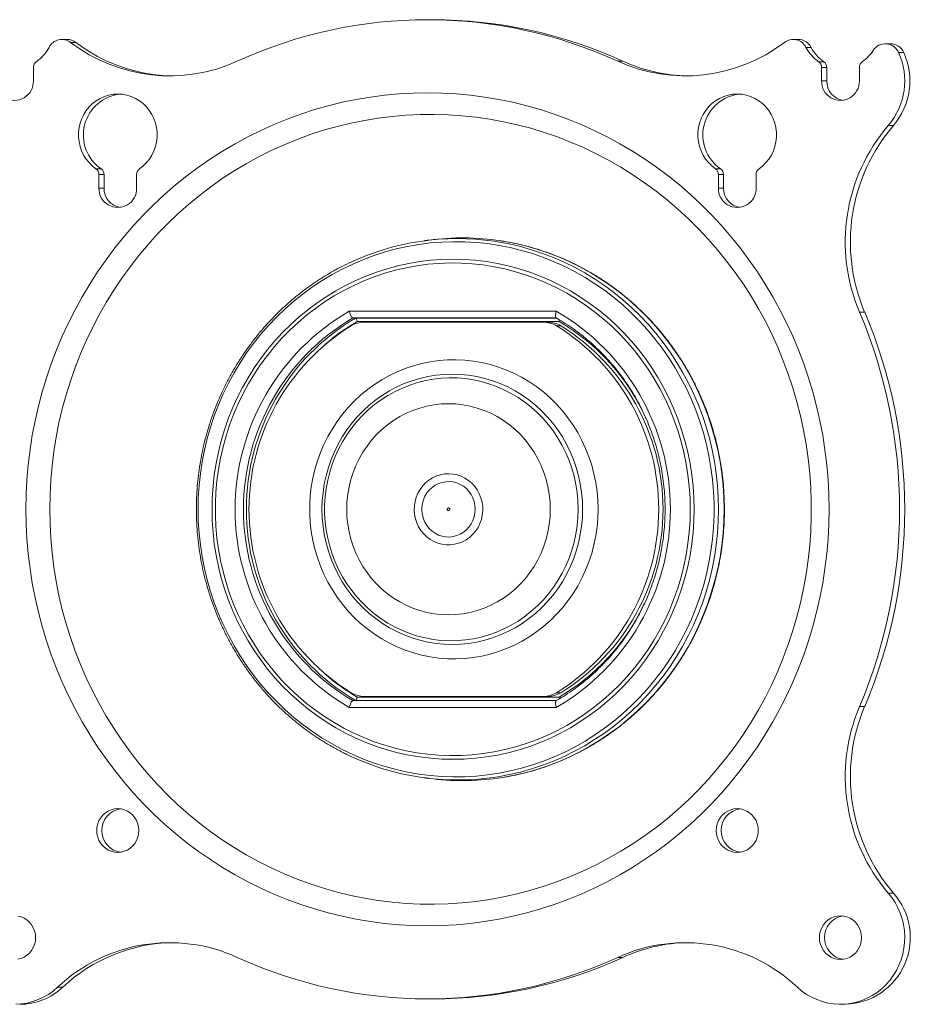
# Model space of a CAD drawing. Units: inches. Extents: x 4 to 132, y 2 to 86.
# Drawn here: x 49 to 53, y 50 to 54 of the extents above; entities that cross this region are included whole.
import ezdxf

# ---------------------------------------------------------------- set-up
doc = ezdxf.new("R2010")
doc.units = ezdxf.units.IN
doc.header["$MEASUREMENT"] = 0

msp = doc.modelspace()

# ---------------------------------------------------------------- linework, layer by layer
at = {"color": 7, "linetype": 'Continuous', "lineweight": 15}
for p, q in [((49.4252, 54.119), (49.4016, 54.119)), ((52.8063, 54.0961), (52.7826, 54.0961)), ((51.9406, 54.0324), (51.9169, 54.0324)), ((52.841, 54.0301), (52.8647, 54.0301)), ((53.2322, 54.0726), (53.2085, 54.0726)), ((49.2306, 53.9417), (49.2306, 54.0041)), ((52.8544, 54.0041), (52.8544, 53.9417)), ((52.8781, 54.0041), (52.8544, 54.0041)), ((52.8781, 54.0041), (52.8781, 53.9417)), ((53.0281, 53.9417), (53.0281, 54.0041)), ((52.8781, 53.9417), (52.8544, 53.9417)), ((53.1848, 53.7368), (53.1611, 53.7368)), ((49.5183, 53.538), (49.5419, 53.538)), ((52.3663, 53.538), (52.39, 53.538)), ((49.5317, 53.5119), (49.5317, 53.4495)), ((49.5554, 53.5119), (49.5317, 53.5119)), ((49.5554, 53.5119), (49.5554, 53.4495)), ((49.7053, 53.4495), (49.7053, 53.5119)), ((52.3798, 53.5119), (52.3798, 53.4495)), ((52.4034, 53.5119), (52.3798, 53.5119)), ((52.4034, 53.5119), (52.4034, 53.4495)), ((52.5534, 53.4495), (52.5534, 53.5119)), ((49.5554, 53.4495), (49.5317, 53.4495)), ((52.4034, 53.4495), (52.3798, 53.4495)), ((50.683, 52.8839), (51.6345, 52.8839)), ((51.6349, 52.8526), (50.6988, 52.8526)), ((53.0525, 52.8797), (53.0288, 52.8797)), ((50.7116, 52.8518), (51.636, 52.8518)), ((51.6475, 52.8362), (50.7196, 52.8362)), ((51.5756, 52.8332), (50.752, 52.8332)), ((51.5756, 52.8332), (51.5953, 52.8332)), ((51.6559, 52.8162), (51.6362, 52.8162)), ((50.6988, 51.0937), (51.6349, 51.0937)), ((51.6354, 51.0945), (50.7116, 51.0945)), ((50.7196, 51.1101), (51.6475, 51.1101)), ((50.752, 51.1132), (51.5756, 51.1132)), ((51.5953, 51.1132), (51.5756, 51.1132)), ((51.6362, 51.1301), (51.6559, 51.1301)), ((51.6345, 51.0624), (50.683, 51.0624)), ((53.0525, 51.0666), (53.0288, 51.0666)), ((53.1848, 50.2095), (53.1611, 50.2095)), ((51.9406, 49.9139), (51.9169, 49.9139)), ((49.3651, 49.7767), (49.3414, 49.7767))]:
    msp.add_line(p, q, dxfattribs=at)
at = {"color": 7, "linetype": 'Continuous', "lineweight": 15, "flags": 128}
for points in [[(49.1963, 51.9731), (49.1975, 52.0415), (49.201, 52.1097), (49.2069, 52.1778), (49.2151, 52.2456), (49.2256, 52.313), (49.2385, 52.38), (49.2537, 52.4465), (49.2711, 52.5124), (49.2908, 52.5776), (49.3127, 52.6421), (49.3368, 52.7056), (49.3632, 52.7683), (49.3916, 52.8299), (49.4221, 52.8905), (49.4548, 52.9499), (49.4894, 53.008), (49.526, 53.0648), (49.5646, 53.1202), (49.605, 53.1742), (49.6473, 53.2266), (49.6913, 53.2774), (49.7371, 53.3266), (49.7845, 53.3741), (49.8335, 53.4197), (49.8841, 53.4635), (49.9361, 53.5055), (49.9896, 53.5454), (50.0444, 53.5834), (50.1005, 53.6193), (50.1577, 53.6531), (50.2161, 53.6848), (50.2756, 53.7143), (50.336, 53.7415), (50.3973, 53.7666), (50.4595, 53.7893), (50.5224, 53.8097), (50.586, 53.8278), (50.6501, 53.8435), (50.7147, 53.8568), (50.7798, 53.8678), (50.8452, 53.8763), (50.9108, 53.8824), (50.9766, 53.886), (51.0425, 53.8872), (51.1084, 53.886), (51.1742, 53.8824), (51.2399, 53.8763), (51.3053, 53.8678), (51.3703, 53.8568), (51.435, 53.8435), (51.4991, 53.8278), (51.5627, 53.8097), (51.6256, 53.7893), (51.6877, 53.7666), (51.7491, 53.7415), (51.8095, 53.7143), (51.8689, 53.6848), (51.9273, 53.6531), (51.9846, 53.6193), (52.0407, 53.5834), (52.0955, 53.5454), (52.1489, 53.5055), (52.201, 53.4635), (52.2516, 53.4197), (52.3006, 53.3741), (52.348, 53.3266), (52.3938, 53.2774), (52.4378, 53.2266), (52.4801, 53.1742), (52.5205, 53.1202), (52.5591, 53.0648), (52.5957, 53.008), (52.6303, 52.9499), (52.6629, 52.8905), (52.6935, 52.8299), (52.7219, 52.7683), (52.7482, 52.7056), (52.7724, 52.6421), (52.7943, 52.5776), (52.814, 52.5124), (52.8314, 52.4465), (52.8466, 52.38), (52.8594, 52.313), (52.87, 52.2456), (52.8782, 52.1778), (52.8841, 52.1097), (52.8876, 52.0415), (52.8888, 51.9731), (52.8876, 51.9048), (52.8841, 51.8366), (52.8782, 51.7685), (52.87, 51.7007), (52.8594, 51.6333), (52.8466, 51.5663), (52.8314, 51.4998), (52.814, 51.4339), (52.7943, 51.3687), (52.7724, 51.3042), (52.7482, 51.2407), (52.7219, 51.178), (52.6935, 51.1164), (52.6629, 51.0558), (52.6303, 50.9964), (52.5957, 50.9383), (52.5591, 50.8815), (52.5205, 50.8261), (52.4801, 50.7721), (52.4378, 50.7197), (52.3938, 50.6689), (52.348, 50.6197), (52.3006, 50.5722), (52.2516, 50.5266), (52.201, 50.4828), (52.1489, 50.4408), (52.0955, 50.4009), (52.0407, 50.3629), (51.9846, 50.327), (51.9273, 50.2932), (51.8689, 50.2615), (51.8095, 50.232), (51.7491, 50.2048), (51.6877, 50.1797), (51.6256, 50.157), (51.5627, 50.1366), (51.4991, 50.1185), (51.435, 50.1028), (51.3703, 50.0895), (51.3053, 50.0785), (51.2399, 50.07), (51.1742, 50.0639), (51.1084, 50.0603), (51.0425, 50.0591), (50.9766, 50.0603), (50.9108, 50.0639), (50.8452, 50.07), (50.7798, 50.0785), (50.7147, 50.0895), (50.6501, 50.1028), (50.586, 50.1185), (50.5224, 50.1366), (50.4595, 50.157), (50.3973, 50.1797), (50.336, 50.2048), (50.2756, 50.232), (50.2161, 50.2615), (50.1577, 50.2932), (50.1005, 50.327), (50.0444, 50.3629), (49.9896, 50.4009), (49.9361, 50.4408), (49.8841, 50.4828), (49.8335, 50.5266), (49.7845, 50.5722), (49.7371, 50.6197), (49.6913, 50.6689), (49.6473, 50.7197), (49.605, 50.7721), (49.5646, 50.8261), (49.526, 50.8815), (49.4894, 50.9383), (49.4548, 50.9964), (49.4221, 51.0558), (49.3916, 51.1164), (49.3632, 51.178), (49.3368, 51.2407), (49.3127, 51.3042), (49.2908, 51.3687), (49.2711, 51.4339), (49.2537, 51.4998), (49.2385, 51.5663), (49.2256, 51.6333), (49.2151, 51.7007), (49.2069, 51.7685), (49.201, 51.8366), (49.1975, 51.9048), (49.1963, 51.9731)], [(49.7187, 53.538), (49.7355, 53.551), (49.7507, 53.5661), (49.7641, 53.5828), (49.7756, 53.601), (49.7849, 53.6205), (49.792, 53.641), (49.7967, 53.6622), (49.7991, 53.6838), (49.799, 53.7056), (49.7965, 53.7272), (49.7916, 53.7483), (49.7844, 53.7687), (49.7749, 53.7881), (49.7633, 53.8063), (49.7498, 53.8229), (49.7345, 53.8378), (49.7177, 53.8508), (49.6995, 53.8617), (49.6802, 53.8703), (49.6601, 53.8765), (49.6395, 53.8803), (49.6185, 53.8815), (49.5976, 53.8803), (49.5769, 53.8765), (49.5568, 53.8703), (49.5375, 53.8617), (49.5193, 53.8508), (49.5025, 53.8378), (49.4872, 53.8229), (49.4737, 53.8063), (49.4621, 53.7881), (49.4526, 53.7687), (49.4454, 53.7483), (49.4405, 53.7272), (49.438, 53.7056), (49.4379, 53.6838), (49.4403, 53.6622), (49.445, 53.641), (49.4521, 53.6205), (49.4615, 53.601), (49.4729, 53.5828), (49.4863, 53.5661), (49.5015, 53.551), (49.5183, 53.538)], [(52.5668, 53.538), (52.5836, 53.551), (52.5988, 53.5661), (52.6122, 53.5828), (52.6236, 53.601), (52.6329, 53.6205), (52.64, 53.641), (52.6448, 53.6622), (52.6472, 53.6838), (52.6471, 53.7056), (52.6446, 53.7272), (52.6397, 53.7483), (52.6324, 53.7687), (52.623, 53.7881), (52.6114, 53.8063), (52.5979, 53.8229), (52.5826, 53.8378), (52.5658, 53.8508), (52.5476, 53.8617), (52.5283, 53.8703), (52.5082, 53.8765), (52.4875, 53.8803), (52.4666, 53.8815), (52.4456, 53.8803), (52.425, 53.8765), (52.4048, 53.8703), (52.3856, 53.8617), (52.3674, 53.8508), (52.3505, 53.8378), (52.3352, 53.8229), (52.3217, 53.8063), (52.3102, 53.7881), (52.3007, 53.7687), (52.2935, 53.7483), (52.2886, 53.7272), (52.2861, 53.7056), (52.286, 53.6838), (52.2883, 53.6622), (52.2931, 53.641), (52.3002, 53.6205), (52.3095, 53.601), (52.321, 53.5828), (52.3344, 53.5661), (52.3496, 53.551), (52.3663, 53.538)], [(49.3058, 51.9731), (49.307, 52.0398), (49.3105, 52.1064), (49.3164, 52.1728), (49.3247, 52.2389), (49.3353, 52.3047), (49.3482, 52.37), (49.3634, 52.4348), (49.3809, 52.499), (49.4007, 52.5625), (49.4227, 52.6251), (49.4469, 52.6869), (49.4732, 52.7477), (49.5017, 52.8075), (49.5324, 52.8662), (49.565, 52.9236), (49.5997, 52.9798), (49.6364, 53.0346), (49.6749, 53.0879), (49.7154, 53.1398), (49.7576, 53.1901), (49.8016, 53.2387), (49.8473, 53.2857), (49.8946, 53.3308), (49.9435, 53.3742), (49.9939, 53.4156), (50.0457, 53.4551), (50.0989, 53.4926), (50.1534, 53.528), (50.2091, 53.5614), (50.266, 53.5926), (50.3239, 53.6216), (50.3828, 53.6484), (50.4426, 53.6729), (50.5032, 53.6951), (50.5646, 53.715), (50.6267, 53.7326), (50.6893, 53.7478), (50.7524, 53.7605), (50.816, 53.7709), (50.8798, 53.7789), (50.9439, 53.7844), (51.0082, 53.7874), (51.0725, 53.788), (51.1368, 53.7862), (51.201, 53.7819), (51.265, 53.7752), (51.3287, 53.766), (51.392, 53.7545), (51.4549, 53.7405), (51.5173, 53.7241), (51.579, 53.7054), (51.64, 53.6843), (51.7003, 53.6609), (51.7596, 53.6353), (51.8181, 53.6073), (51.8754, 53.5772), (51.9317, 53.545), (51.9868, 53.5106), (52.0407, 53.4741), (52.0932, 53.4356), (52.1443, 53.3951), (52.194, 53.3527), (52.2421, 53.3085), (52.2886, 53.2624), (52.3334, 53.2146), (52.3766, 53.1651), (52.4179, 53.114), (52.4574, 53.0614), (52.495, 53.0073), (52.5307, 52.9518), (52.5644, 52.895), (52.596, 52.837), (52.6256, 52.7778), (52.6531, 52.7175), (52.6784, 52.6561), (52.7015, 52.5939), (52.7223, 52.5308), (52.741, 52.467), (52.7573, 52.4025), (52.7714, 52.3374), (52.7832, 52.2719), (52.7926, 52.2059), (52.7997, 52.1396), (52.8044, 52.0731), (52.8067, 52.0065), (52.8067, 51.9398), (52.8044, 51.8732), (52.7997, 51.8067), (52.7926, 51.7404), (52.7832, 51.6744), (52.7714, 51.6089), (52.7573, 51.5438), (52.741, 51.4793), (52.7223, 51.4155), (52.7015, 51.3524), (52.6784, 51.2902), (52.6531, 51.2288), (52.6256, 51.1685), (52.596, 51.1093), (52.5644, 51.0513), (52.5307, 50.9945), (52.495, 50.939), (52.4574, 50.8849), (52.4179, 50.8322), (52.3766, 50.7812), (52.3334, 50.7317), (52.2886, 50.6839), (52.2421, 50.6378), (52.194, 50.5936), (52.1443, 50.5512), (52.0932, 50.5107), (52.0407, 50.4722), (51.9868, 50.4357), (51.9317, 50.4013), (51.8754, 50.3691), (51.8181, 50.339), (51.7596, 50.311), (51.7003, 50.2854), (51.64, 50.262), (51.579, 50.2409), (51.5173, 50.2222), (51.4549, 50.2058), (51.392, 50.1918), (51.3287, 50.1803), (51.265, 50.1711), (51.201, 50.1644), (51.1368, 50.1601), (51.0725, 50.1583), (51.0082, 50.1589), (50.9439, 50.1619), (50.8798, 50.1674), (50.816, 50.1754), (50.7524, 50.1858), (50.6893, 50.1985), (50.6267, 50.2137), (50.5646, 50.2313), (50.5032, 50.2512), (50.4426, 50.2734), (50.3828, 50.2979), (50.3239, 50.3247), (50.266, 50.3537), (50.2091, 50.3849), (50.1534, 50.4183), (50.0989, 50.4537), (50.0457, 50.4912), (49.9939, 50.5307), (49.9435, 50.5721), (49.8946, 50.6155), (49.8473, 50.6606), (49.8016, 50.7076), (49.7576, 50.7562), (49.7154, 50.8065), (49.6749, 50.8584), (49.6364, 50.9117), (49.5997, 50.9665), (49.565, 51.0227), (49.5324, 51.0801), (49.5017, 51.1388), (49.4732, 51.1986), (49.4469, 51.2594), (49.4227, 51.3212), (49.4007, 51.3838), (49.3809, 51.4473), (49.3634, 51.5115), (49.3482, 51.5763), (49.3353, 51.6416), (49.3247, 51.7074), (49.3164, 51.7735), (49.3105, 51.8399), (49.307, 51.9065), (49.3058, 51.9731)], [(49.9876, 51.9731), (49.9888, 51.9184), (49.9923, 51.8637), (49.9982, 51.8092), (50.0064, 51.7551), (50.017, 51.7014), (50.0298, 51.6482), (50.0449, 51.5957), (50.0622, 51.5439), (50.0818, 51.493), (50.1035, 51.443), (50.1273, 51.3941), (50.1532, 51.3463), (50.1812, 51.2998), (50.2111, 51.2546), (50.2429, 51.2109), (50.2766, 51.1686), (50.3121, 51.128), (50.3492, 51.089), (50.388, 51.0518), (50.4284, 51.0164), (50.4703, 50.983), (50.5135, 50.9514), (50.5581, 50.9219), (50.6038, 50.8945), (50.6508, 50.8693), (50.6987, 50.8462), (50.7476, 50.8254), (50.7973, 50.8068), (50.8478, 50.7906), (50.899, 50.7767), (50.9506, 50.7652), (51.0028, 50.7561), (51.0552, 50.7494), (51.1079, 50.7451), (51.1608, 50.7433), (51.2136, 50.7439), (51.2664, 50.7469), (51.319, 50.7524), (51.3713, 50.7603), (51.4232, 50.7707), (51.4746, 50.7834), (51.5255, 50.7984), (51.5756, 50.8158), (51.6249, 50.8355), (51.6733, 50.8575), (51.7208, 50.8816), (51.7671, 50.908), (51.8123, 50.9364), (51.8562, 50.9669), (51.8988, 50.9995), (51.9399, 51.0339), (51.9795, 51.0702), (52.0175, 51.1083), (52.0538, 51.1481), (52.0884, 51.1896), (52.1212, 51.2326), (52.152, 51.2771), (52.181, 51.3229), (52.2079, 51.3701), (52.2328, 51.4184), (52.2556, 51.4679), (52.2762, 51.5183), (52.2947, 51.5697), (52.3109, 51.6219), (52.3249, 51.6747), (52.3365, 51.7282), (52.3459, 51.7821), (52.353, 51.8364), (52.3577, 51.891), (52.36, 51.9457), (52.36, 52.0006), (52.3577, 52.0553), (52.353, 52.1099), (52.3459, 52.1642), (52.3365, 52.2181), (52.3249, 52.2716), (52.3109, 52.3244), (52.2947, 52.3766), (52.2762, 52.428), (52.2556, 52.4784), (52.2328, 52.5279), (52.2079, 52.5762), (52.181, 52.6234), (52.152, 52.6692), (52.1212, 52.7137), (52.0884, 52.7567), (52.0538, 52.7982), (52.0175, 52.838), (51.9795, 52.8761), (51.9399, 52.9124), (51.8988, 52.9468), (51.8562, 52.9794), (51.8123, 53.0099), (51.7671, 53.0383), (51.7208, 53.0647), (51.6733, 53.0888), (51.6249, 53.1108), (51.5756, 53.1305), (51.5255, 53.1479), (51.4746, 53.1629), (51.4232, 53.1756), (51.3713, 53.186), (51.319, 53.1939), (51.2664, 53.1994), (51.2136, 53.2024), (51.1608, 53.203), (51.1079, 53.2012), (51.0552, 53.1969), (51.0028, 53.1902), (50.9506, 53.1811), (50.899, 53.1696), (50.8478, 53.1557), (50.7973, 53.1395), (50.7476, 53.1209), (50.6987, 53.1001), (50.6508, 53.077), (50.6038, 53.0518), (50.5581, 53.0243), (50.5135, 52.9949), (50.4703, 52.9633), (50.4284, 52.9299), (50.388, 52.8945), (50.3492, 52.8573), (50.3121, 52.8183), (50.2766, 52.7777), (50.2429, 52.7354), (50.2111, 52.6917), (50.1812, 52.6465), (50.1532, 52.6), (50.1273, 52.5522), (50.1035, 52.5033), (50.0818, 52.4533), (50.0622, 52.4024), (50.0449, 52.3506), (50.0298, 52.2981), (50.017, 52.2449), (50.0064, 52.1912), (49.9982, 52.1371), (49.9923, 52.0826), (49.9888, 52.0279), (49.9876, 51.9731)], [(51.3484, 53.2051), (51.3657, 53.2024), (51.418, 53.1927), (51.4698, 53.1806), (51.521, 53.1662), (51.5716, 53.1494), (51.6214, 53.1303), (51.6703, 53.109), (51.7183, 53.0854), (51.7652, 53.0597), (51.811, 53.0318), (51.8556, 53.0019), (51.8988, 52.9699), (51.9406, 52.936), (51.981, 52.9002), (52.0197, 52.8626), (52.0569, 52.8232), (52.0923, 52.7822), (52.1259, 52.7396), (52.1577, 52.6955), (52.1875, 52.65), (52.2154, 52.6032), (52.2413, 52.5551), (52.2651, 52.5059), (52.2867, 52.4556), (52.3062, 52.4044), (52.3235, 52.3524), (52.3386, 52.2996), (52.3514, 52.2462), (52.3619, 52.1922), (52.3701, 52.1378), (52.376, 52.0831), (52.3795, 52.0282), (52.3806, 51.9731), (52.3795, 51.9181), (52.376, 51.8632), (52.3701, 51.8085), (52.3619, 51.7541), (52.3514, 51.7001), (52.3386, 51.6467), (52.3235, 51.5939), (52.3062, 51.5419), (52.2867, 51.4907), (52.2651, 51.4404), (52.2413, 51.3912), (52.2154, 51.3431), (52.1875, 51.2963), (52.1577, 51.2508), (52.1259, 51.2067), (52.0923, 51.1641), (52.0569, 51.1231), (52.0197, 51.0837), (51.981, 51.0461), (51.9406, 51.0103), (51.8988, 50.9764), (51.8556, 50.9444), (51.811, 50.9145), (51.7652, 50.8866), (51.7183, 50.8609), (51.6703, 50.8373), (51.6214, 50.816), (51.5716, 50.7969), (51.521, 50.7801), (51.4698, 50.7657), (51.418, 50.7536), (51.3657, 50.7439), (51.3458, 50.7408)], [(51.3662, 50.7375), (51.3889, 50.7409), (51.4413, 50.7506), (51.4932, 50.7627), (51.5446, 50.7772), (51.5953, 50.794), (51.6452, 50.8132), (51.6942, 50.8346), (51.7423, 50.8582), (51.7894, 50.884), (51.8353, 50.9119), (51.8799, 50.942), (51.9233, 50.974), (51.9652, 51.008), (52.0056, 51.0439), (52.0445, 51.0816), (52.0817, 51.121), (52.1172, 51.1621), (52.1509, 51.2048), (52.1828, 51.249), (52.2127, 51.2947), (52.2407, 51.3416), (52.2666, 51.3898), (52.2904, 51.4391), (52.3121, 51.4895), (52.3317, 51.5408), (52.349, 51.593), (52.3641, 51.6459), (52.377, 51.6995), (52.3875, 51.7536), (52.3957, 51.8081), (52.4016, 51.8629), (52.4051, 51.918), (52.4063, 51.9731), (52.4051, 52.0283), (52.4016, 52.0834), (52.3957, 52.1382), (52.3875, 52.1927), (52.377, 52.2468), (52.3641, 52.3004), (52.349, 52.3533), (52.3317, 52.4055), (52.3121, 52.4568), (52.2904, 52.5072), (52.2666, 52.5565), (52.2407, 52.6047), (52.2127, 52.6516), (52.1828, 52.6973), (52.1509, 52.7415), (52.1172, 52.7842), (52.0817, 52.8253), (52.0445, 52.8647), (52.0056, 52.9024), (51.9652, 52.9383), (51.9233, 52.9723), (51.8799, 53.0043), (51.8353, 53.0344), (51.7894, 53.0623), (51.7423, 53.0881), (51.6942, 53.1117), (51.6452, 53.1331), (51.5953, 53.1523), (51.5446, 53.1691), (51.4932, 53.1836), (51.4413, 53.1957), (51.3889, 53.2054), (51.3767, 53.2073)], [(52.2684, 51.9731), (52.2672, 51.9201), (52.2637, 51.8671), (52.2578, 51.8144), (52.2495, 51.762), (52.239, 51.7101), (52.2261, 51.6587), (52.2109, 51.608), (52.1936, 51.5581), (52.174, 51.509), (52.1522, 51.461), (52.1283, 51.414), (52.1024, 51.3683), (52.0744, 51.3238), (52.0445, 51.2807), (52.0128, 51.2391), (51.9791, 51.1991), (51.9438, 51.1607), (51.9068, 51.124), (51.8681, 51.0892), (51.828, 51.0562), (51.7864, 51.0252), (51.7435, 50.9962), (51.6994, 50.9693), (51.6541, 50.9446), (51.6078, 50.922), (51.5605, 50.9017), (51.5123, 50.8837), (51.4634, 50.868), (51.4139, 50.8546), (51.3638, 50.8437), (51.3132, 50.8351), (51.2624, 50.829), (51.2113, 50.8253), (51.1601, 50.8241), (51.1089, 50.8253), (51.0578, 50.829), (51.007, 50.8351), (50.9565, 50.8437), (50.9064, 50.8546), (50.8568, 50.868), (50.8079, 50.8837), (50.7597, 50.9017), (50.7124, 50.922), (50.6661, 50.9446), (50.6208, 50.9693), (50.5767, 50.9962), (50.5338, 51.0252), (50.4922, 51.0562), (50.4521, 51.0892), (50.4135, 51.124), (50.3764, 51.1607), (50.3411, 51.1991), (50.3075, 51.2391), (50.2757, 51.2807), (50.2458, 51.3238), (50.2178, 51.3683), (50.1919, 51.414), (50.168, 51.461), (50.1462, 51.509), (50.1267, 51.5581), (50.1093, 51.608), (50.0941, 51.6587), (50.0813, 51.7101), (50.0707, 51.762), (50.0624, 51.8144), (50.0565, 51.8671), (50.053, 51.9201), (50.0518, 51.9731), (50.053, 52.0262), (50.0565, 52.0792), (50.0624, 52.1319), (50.0707, 52.1843), (50.0813, 52.2362), (50.0941, 52.2876), (50.1093, 52.3383), (50.1267, 52.3882), (50.1462, 52.4373), (50.168, 52.4853), (50.1919, 52.5323), (50.2178, 52.578), (50.2458, 52.6225), (50.2757, 52.6656), (50.3075, 52.7072), (50.3411, 52.7472), (50.3764, 52.7856), (50.4135, 52.8223), (50.4521, 52.8571), (50.4922, 52.8901), (50.5338, 52.9211), (50.5767, 52.9501), (50.6208, 52.977), (50.6661, 53.0017), (50.7124, 53.0243), (50.7597, 53.0446), (50.8079, 53.0626), (50.8568, 53.0783), (50.9064, 53.0917), (50.9565, 53.1026), (51.007, 53.1112), (51.0578, 53.1173), (51.1089, 53.121), (51.1601, 53.1222), (51.2113, 53.121), (51.2624, 53.1173), (51.3132, 53.1112), (51.3638, 53.1026), (51.4139, 53.0917), (51.4634, 53.0783), (51.5123, 53.0626), (51.5605, 53.0446), (51.6078, 53.0243), (51.6541, 53.0017), (51.6994, 52.977), (51.7435, 52.9501), (51.7864, 52.9211), (51.828, 52.8901), (51.8681, 52.8571), (51.9068, 52.8223), (51.9438, 52.7856), (51.9791, 52.7472), (52.0128, 52.7072), (52.0445, 52.6656), (52.0744, 52.6225), (52.1024, 52.578), (52.1283, 52.5323), (52.1522, 52.4853), (52.174, 52.4373), (52.1936, 52.3882), (52.2109, 52.3383), (52.2261, 52.2876), (52.239, 52.2362), (52.2495, 52.1843), (52.2578, 52.1319), (52.2637, 52.0792), (52.2672, 52.0262), (52.2684, 51.9731)], [(52.2507, 51.9731), (52.2495, 52.0258), (52.2459, 52.0784), (52.24, 52.1307), (52.2318, 52.1827), (52.2212, 52.2342), (52.2084, 52.2852), (52.1932, 52.3355), (52.1758, 52.385), (52.1563, 52.4336), (52.1345, 52.4812), (52.1107, 52.5277), (52.0847, 52.573), (52.0568, 52.617), (52.027, 52.6597), (51.9952, 52.7008), (51.9616, 52.7403), (51.9263, 52.7782), (51.8894, 52.8144), (51.8508, 52.8487), (51.8108, 52.8812), (51.7693, 52.9116), (51.7266, 52.9401), (51.6826, 52.9664), (51.6374, 52.9906), (51.5912, 53.0126), (51.5441, 53.0323), (51.4962, 53.0498), (51.4475, 53.0649), (51.3982, 53.0776), (51.3484, 53.088), (51.2981, 53.0959), (51.2476, 53.1014), (51.1969, 53.1045), (51.1461, 53.1051), (51.0953, 53.1032), (51.0446, 53.099), (50.9942, 53.0922), (50.9442, 53.0831), (50.8946, 53.0715), (50.8456, 53.0576), (50.7973, 53.0413), (50.7498, 53.0227), (50.7031, 53.0019), (50.6574, 52.9788), (50.6128, 52.9535), (50.5694, 52.9261), (50.5273, 52.8966), (50.4866, 52.8652), (50.4472, 52.8318), (50.4095, 52.7965), (50.3733, 52.7595), (50.3389, 52.7208), (50.3062, 52.6804), (50.2754, 52.6385), (50.2465, 52.5952), (50.2196, 52.5505), (50.1947, 52.5046), (50.1719, 52.4575), (50.1512, 52.4094), (50.1327, 52.3603), (50.1165, 52.3104), (50.1025, 52.2598), (50.0908, 52.2085), (50.0814, 52.1567), (50.0743, 52.1046), (50.0696, 52.0521), (50.0672, 51.9995), (50.0672, 51.9468), (50.0696, 51.8942), (50.0743, 51.8417), (50.0814, 51.7896), (50.0908, 51.7378), (50.1025, 51.6865), (50.1165, 51.6359), (50.1327, 51.586), (50.1512, 51.5369), (50.1719, 51.4888), (50.1947, 51.4417), (50.2196, 51.3958), (50.2465, 51.3511), (50.2754, 51.3078), (50.3062, 51.2659), (50.3389, 51.2255), (50.3733, 51.1868), (50.4095, 51.1498), (50.4472, 51.1145), (50.4866, 51.0811), (50.5273, 51.0497), (50.5694, 51.0202), (50.6128, 50.9928), (50.6574, 50.9675), (50.7031, 50.9444), (50.7498, 50.9236), (50.7973, 50.905), (50.8456, 50.8887), (50.8946, 50.8748), (50.9442, 50.8632), (50.9942, 50.8541), (51.0446, 50.8473), (51.0953, 50.8431), (51.1461, 50.8412), (51.1969, 50.8418), (51.2476, 50.8449), (51.2981, 50.8504), (51.3484, 50.8583), (51.3982, 50.8687), (51.4475, 50.8814), (51.4962, 50.8965), (51.5441, 50.914), (51.5912, 50.9337), (51.6374, 50.9557), (51.6826, 50.9799), (51.7266, 51.0062), (51.7693, 51.0347), (51.8108, 51.0651), (51.8508, 51.0976), (51.8894, 51.1319), (51.9263, 51.1681), (51.9616, 51.2059), (51.9952, 51.2455), (52.027, 51.2866), (52.0568, 51.3293), (52.0847, 51.3733), (52.1107, 51.4186), (52.1345, 51.4651), (52.1563, 51.5127), (52.1758, 51.5613), (52.1932, 51.6108), (52.2084, 51.6611), (52.2212, 51.7121), (52.2318, 51.7636), (52.24, 51.8156), (52.2459, 51.8679), (52.2495, 51.9205), (52.2507, 51.9731)], [(51.8269, 51.9731), (51.8257, 52.0143), (51.8222, 52.0552), (51.8163, 52.0959), (51.808, 52.1361), (51.7975, 52.1758), (51.7846, 52.2147), (51.7696, 52.2528), (51.7524, 52.2898), (51.7331, 52.3258), (51.7117, 52.3604), (51.6884, 52.3937), (51.6632, 52.4255), (51.6362, 52.4556), (51.6075, 52.4841), (51.5773, 52.5107), (51.5455, 52.5353), (51.5124, 52.558), (51.478, 52.5786), (51.4426, 52.597), (51.4061, 52.6131), (51.3687, 52.627), (51.3306, 52.6385), (51.292, 52.6477), (51.2528, 52.6544), (51.2134, 52.6587), (51.1737, 52.6606), (51.1341, 52.66), (51.0945, 52.6569), (51.0552, 52.6514), (51.0162, 52.6434), (50.9778, 52.6331), (50.9401, 52.6204), (50.9032, 52.6053), (50.8672, 52.588), (50.8322, 52.5685), (50.7985, 52.5469), (50.766, 52.5232), (50.735, 52.4976), (50.7055, 52.4701), (50.6777, 52.4408), (50.6516, 52.4098), (50.6273, 52.3773), (50.605, 52.3433), (50.5846, 52.308), (50.5663, 52.2714), (50.5502, 52.2339), (50.5363, 52.1954), (50.5246, 52.156), (50.5152, 52.1161), (50.5081, 52.0756), (50.5033, 52.0348), (50.501, 51.9937), (50.501, 51.9526), (50.5033, 51.9115), (50.5081, 51.8707), (50.5152, 51.8302), (50.5246, 51.7902), (50.5363, 51.7509), (50.5502, 51.7124), (50.5663, 51.6749), (50.5846, 51.6383), (50.605, 51.603), (50.6273, 51.569), (50.6516, 51.5365), (50.6777, 51.5055), (50.7055, 51.4762), (50.735, 51.4487), (50.766, 51.4231), (50.7985, 51.3994), (50.8322, 51.3778), (50.8672, 51.3583), (50.9032, 51.341), (50.9401, 51.3259), (50.9778, 51.3132), (51.0162, 51.3029), (51.0552, 51.2949), (51.0945, 51.2894), (51.1341, 51.2863), (51.1737, 51.2857), (51.2134, 51.2876), (51.2528, 51.2919), (51.292, 51.2986), (51.3306, 51.3078), (51.3687, 51.3193), (51.4061, 51.3332), (51.4426, 51.3493), (51.478, 51.3677), (51.5124, 51.3883), (51.5455, 51.411), (51.5773, 51.4356), (51.6075, 51.4622), (51.6362, 51.4907), (51.6632, 51.5208), (51.6884, 51.5526), (51.7117, 51.5859), (51.7331, 51.6205), (51.7524, 51.6565), (51.7696, 51.6935), (51.7846, 51.7316), (51.7975, 51.7705), (51.808, 51.8102), (51.8163, 51.8504), (51.8222, 51.8911), (51.8257, 51.932), (51.8269, 51.9731)], [(51.7557, 51.9731), (51.7546, 52.0122), (51.751, 52.051), (51.7451, 52.0896), (51.7369, 52.1276), (51.7264, 52.1651), (51.7137, 52.2018), (51.6987, 52.2376), (51.6816, 52.2724), (51.6625, 52.306), (51.6413, 52.3383), (51.6182, 52.3691), (51.5933, 52.3984), (51.5667, 52.426), (51.5385, 52.4518), (51.5087, 52.4757), (51.4776, 52.4977), (51.4452, 52.5175), (51.4117, 52.5352), (51.3771, 52.5507), (51.3417, 52.564), (51.3056, 52.5748), (51.2688, 52.5834), (51.2317, 52.5895), (51.1942, 52.5931), (51.1566, 52.5944), (51.1189, 52.5931), (51.0815, 52.5895), (51.0443, 52.5834), (51.0075, 52.5748), (50.9714, 52.564), (50.936, 52.5507), (50.9014, 52.5352), (50.8679, 52.5175), (50.8355, 52.4977), (50.8044, 52.4757), (50.7746, 52.4518), (50.7464, 52.426), (50.7198, 52.3984), (50.6949, 52.3691), (50.6718, 52.3383), (50.6507, 52.306), (50.6315, 52.2724), (50.6144, 52.2376), (50.5995, 52.2018), (50.5867, 52.1651), (50.5762, 52.1276), (50.568, 52.0896), (50.5621, 52.051), (50.5586, 52.0122), (50.5574, 51.9731), (50.5586, 51.9341), (50.5621, 51.8953), (50.568, 51.8567), (50.5762, 51.8187), (50.5867, 51.7812), (50.5995, 51.7445), (50.6144, 51.7087), (50.6315, 51.6739), (50.6507, 51.6403), (50.6718, 51.608), (50.6949, 51.5772), (50.7198, 51.5479), (50.7464, 51.5203), (50.7746, 51.4945), (50.8044, 51.4706), (50.8355, 51.4486), (50.8679, 51.4288), (50.9014, 51.4111), (50.936, 51.3956), (50.9714, 51.3823), (51.0075, 51.3715), (51.0443, 51.3629), (51.0815, 51.3568), (51.1189, 51.3532), (51.1566, 51.3519), (51.1942, 51.3532), (51.2317, 51.3568), (51.2688, 51.3629), (51.3056, 51.3715), (51.3417, 51.3823), (51.3771, 51.3956), (51.4117, 51.4111), (51.4452, 51.4288), (51.4776, 51.4486), (51.5087, 51.4706), (51.5385, 51.4945), (51.5667, 51.5203), (51.5933, 51.5479), (51.6182, 51.5772), (51.6413, 51.608), (51.6625, 51.6403), (51.6816, 51.6739), (51.6987, 51.7087), (51.7137, 51.7445), (51.7264, 51.7812), (51.7369, 51.8187), (51.7451, 51.8567), (51.751, 51.8953), (51.7546, 51.9341), (51.7557, 51.9731)], [(51.7349, 51.9731), (51.7337, 52.0115), (51.7302, 52.0496), (51.7244, 52.0875), (51.7162, 52.1249), (51.7058, 52.1617), (51.6932, 52.1977), (51.6783, 52.2329), (51.6614, 52.2669), (51.6424, 52.2998), (51.6214, 52.3314), (51.5986, 52.3616), (51.5739, 52.3901), (51.5475, 52.417), (51.5196, 52.4421), (51.4902, 52.4654), (51.4594, 52.4866), (51.4273, 52.5058), (51.3942, 52.5228), (51.3601, 52.5376), (51.3251, 52.5502), (51.2895, 52.5604), (51.2533, 52.5682), (51.2167, 52.5737), (51.1798, 52.5767), (51.1428, 52.5773), (51.1059, 52.5755), (51.0691, 52.5713), (51.0327, 52.5646), (50.9968, 52.5556), (50.9615, 52.5442), (50.9269, 52.5305), (50.8933, 52.5146), (50.8607, 52.4964), (50.8292, 52.4762), (50.7991, 52.454), (50.7704, 52.4298), (50.7432, 52.4038), (50.7177, 52.376), (50.6939, 52.3467), (50.672, 52.3158), (50.652, 52.2835), (50.634, 52.25), (50.6181, 52.2154), (50.6044, 52.1798), (50.5929, 52.1434), (50.5836, 52.1063), (50.5766, 52.0686), (50.5719, 52.0306), (50.5695, 51.9923), (50.5695, 51.954), (50.5719, 51.9157), (50.5766, 51.8777), (50.5836, 51.84), (50.5929, 51.8029), (50.6044, 51.7665), (50.6181, 51.7309), (50.634, 51.6963), (50.652, 51.6628), (50.672, 51.6305), (50.6939, 51.5996), (50.7177, 51.5702), (50.7432, 51.5425), (50.7704, 51.5165), (50.7991, 51.4923), (50.8292, 51.4701), (50.8607, 51.4498), (50.8933, 51.4317), (50.9269, 51.4158), (50.9615, 51.4021), (50.9968, 51.3907), (51.0327, 51.3817), (51.0691, 51.375), (51.1059, 51.3708), (51.1428, 51.369), (51.1798, 51.3696), (51.2167, 51.3726), (51.2533, 51.3781), (51.2895, 51.3859), (51.3251, 51.3961), (51.3601, 51.4087), (51.3942, 51.4235), (51.4273, 51.4405), (51.4594, 51.4597), (51.4902, 51.4809), (51.5196, 51.5042), (51.5475, 51.5293), (51.5739, 51.5562), (51.5986, 51.5847), (51.6214, 51.6149), (51.6424, 51.6465), (51.6614, 51.6794), (51.6783, 51.7134), (51.6932, 51.7486), (51.7058, 51.7846), (51.7162, 51.8214), (51.7244, 51.8588), (51.7302, 51.8967), (51.7337, 51.9348), (51.7349, 51.9731)], [(51.607, 51.9731), (51.6058, 52.0078), (51.6022, 52.0422), (51.5963, 52.0763), (51.588, 52.1098), (51.5775, 52.1427), (51.5647, 52.1747), (51.5498, 52.2057), (51.5327, 52.2354), (51.5137, 52.2639), (51.4927, 52.2909), (51.4699, 52.3162), (51.4455, 52.3398), (51.4195, 52.3615), (51.3921, 52.3813), (51.3633, 52.3989), (51.3335, 52.4145), (51.3026, 52.4277), (51.2709, 52.4386), (51.2385, 52.4472), (51.2057, 52.4534), (51.1724, 52.4571), (51.1391, 52.4583), (51.1057, 52.4571), (51.0725, 52.4534), (51.0396, 52.4472), (51.0072, 52.4386), (50.9755, 52.4277), (50.9447, 52.4145), (50.9148, 52.3989), (50.8861, 52.3813), (50.8586, 52.3615), (50.8326, 52.3398), (50.8082, 52.3162), (50.7854, 52.2909), (50.7645, 52.2639), (50.7454, 52.2354), (50.7284, 52.2057), (50.7134, 52.1747), (50.7006, 52.1427), (50.6901, 52.1098), (50.6818, 52.0763), (50.6759, 52.0422), (50.6723, 52.0078), (50.6711, 51.9731), (50.6723, 51.9385), (50.6759, 51.9041), (50.6818, 51.87), (50.6901, 51.8365), (50.7006, 51.8036), (50.7134, 51.7716), (50.7284, 51.7406), (50.7454, 51.7109), (50.7645, 51.6824), (50.7854, 51.6554), (50.8082, 51.6301), (50.8326, 51.6065), (50.8586, 51.5848), (50.8861, 51.565), (50.9148, 51.5473), (50.9447, 51.5318), (50.9755, 51.5186), (51.0072, 51.5077), (51.0396, 51.4991), (51.0725, 51.4929), (51.1057, 51.4892), (51.1391, 51.488), (51.1724, 51.4892), (51.2057, 51.4929), (51.2385, 51.4991), (51.2709, 51.5077), (51.3026, 51.5186), (51.3335, 51.5318), (51.3633, 51.5473), (51.3921, 51.565), (51.4195, 51.5848), (51.4455, 51.6065), (51.4699, 51.6301), (51.4927, 51.6554), (51.5137, 51.6824), (51.5327, 51.7109), (51.5498, 51.7406), (51.5647, 51.7716), (51.5775, 51.8036), (51.588, 51.8365), (51.5963, 51.87), (51.6022, 51.9041), (51.6058, 51.9385), (51.607, 51.9731)], [(51.1405, 52.1366), (51.1599, 52.1352), (51.179, 52.1313), (51.1974, 52.125), (51.2149, 52.1164), (51.2314, 52.1057), (51.2464, 52.0929), (51.2597, 52.0783), (51.2713, 52.0621), (51.2808, 52.0446), (51.2882, 52.026), (51.2934, 52.0066), (51.2962, 51.9867), (51.2966, 51.9666), (51.2946, 51.9466), (51.2903, 51.9269), (51.2837, 51.908), (51.2748, 51.8901), (51.264, 51.8734), (51.2512, 51.8583), (51.2367, 51.8449), (51.2208, 51.8334), (51.2036, 51.824), (51.1854, 51.8169), (51.1666, 51.8122), (51.1473, 51.8099), (51.1279, 51.8101), (51.1086, 51.8128), (51.0899, 51.8179), (51.0718, 51.8253), (51.0548, 51.835), (51.0391, 51.8468), (51.0249, 51.8605), (51.0124, 51.8759), (51.0018, 51.8928), (50.9933, 51.9109), (50.987, 51.9299), (50.9831, 51.9496), (50.9814, 51.9697), (50.9822, 51.9898), (50.9854, 52.0096), (50.9909, 52.0289), (50.9986, 52.0474), (51.0085, 52.0647), (51.0203, 52.0807), (51.034, 52.095), (51.0492, 52.1074), (51.0658, 52.1179), (51.0835, 52.1261), (51.102, 52.132), (51.1212, 52.1355), (51.1405, 52.1366)], [(51.262, 51.9731), (51.2608, 51.9909), (51.2573, 52.0083), (51.2514, 52.025), (51.2434, 52.0407), (51.2333, 52.0551), (51.2214, 52.0679), (51.2078, 52.0789), (51.193, 52.0877), (51.1771, 52.0944), (51.1604, 52.0987), (51.1434, 52.1006), (51.1262, 52.0999), (51.1093, 52.0969), (51.093, 52.0914), (51.0776, 52.0836), (51.0633, 52.0736), (51.0506, 52.0617), (51.0396, 52.0481), (51.0305, 52.033), (51.0235, 52.0168), (51.0188, 51.9997), (51.0164, 51.982), (51.0164, 51.9643), (51.0188, 51.9466), (51.0235, 51.9295), (51.0305, 51.9133), (51.0396, 51.8982), (51.0506, 51.8846), (51.0633, 51.8727), (51.0776, 51.8627), (51.093, 51.8549), (51.1093, 51.8494), (51.1262, 51.8463), (51.1434, 51.8457), (51.1604, 51.8476), (51.1771, 51.8519), (51.193, 51.8586), (51.2078, 51.8674), (51.2214, 51.8784), (51.2333, 51.8912), (51.2434, 51.9056), (51.2514, 51.9213), (51.2573, 51.938), (51.2608, 51.9554), (51.262, 51.9731)], [(51.139, 51.9669), (51.1413, 51.9674), (51.1433, 51.9687), (51.1446, 51.9707), (51.1451, 51.9731), (51.1447, 51.9755), (51.1434, 51.9775), (51.1414, 51.9789), (51.1391, 51.9794), (51.1368, 51.9789), (51.1348, 51.9776), (51.1335, 51.9756), (51.133, 51.9732), (51.1335, 51.9708), (51.1348, 51.9688), (51.1367, 51.9674), (51.139, 51.9669)], [(49.7154, 50.4968), (49.7142, 50.5125), (49.7107, 50.5278), (49.7049, 50.5424), (49.6969, 50.5558), (49.6871, 50.5678), (49.6755, 50.5781), (49.6625, 50.5863), (49.6485, 50.5924), (49.6337, 50.596), (49.6185, 50.5973), (49.6033, 50.596), (49.5886, 50.5924), (49.5745, 50.5863), (49.5615, 50.5781), (49.55, 50.5678), (49.5401, 50.5558), (49.5321, 50.5424), (49.5263, 50.5278), (49.5228, 50.5125), (49.5216, 50.4968), (49.5228, 50.481), (49.5263, 50.4657), (49.5321, 50.4511), (49.5401, 50.4377), (49.55, 50.4257), (49.5615, 50.4155), (49.5745, 50.4072), (49.5886, 50.4012), (49.6033, 50.3975), (49.6185, 50.3963), (49.6337, 50.3975), (49.6485, 50.4012), (49.6625, 50.4072), (49.6755, 50.4155), (49.6871, 50.4257), (49.6969, 50.4377), (49.7049, 50.4511), (49.7107, 50.4657), (49.7142, 50.481), (49.7154, 50.4968)], [(52.5635, 50.4968), (52.5623, 50.5125), (52.5588, 50.5278), (52.5529, 50.5424), (52.545, 50.5558), (52.5351, 50.5678), (52.5235, 50.5781), (52.5106, 50.5863), (52.4965, 50.5924), (52.4817, 50.596), (52.4666, 50.5973), (52.4514, 50.596), (52.4366, 50.5924), (52.4226, 50.5863), (52.4096, 50.5781), (52.398, 50.5678), (52.3881, 50.5558), (52.3802, 50.5424), (52.3744, 50.5278), (52.3708, 50.5125), (52.3696, 50.4968), (52.3708, 50.481), (52.3744, 50.4657), (52.3802, 50.4511), (52.3881, 50.4377), (52.398, 50.4257), (52.4096, 50.4155), (52.4226, 50.4072), (52.4366, 50.4012), (52.4514, 50.3975), (52.4666, 50.3963), (52.4817, 50.3975), (52.4965, 50.4012), (52.5106, 50.4072), (52.5235, 50.4155), (52.5351, 50.4257), (52.545, 50.4377), (52.5529, 50.4511), (52.5588, 50.4657), (52.5623, 50.481), (52.5635, 50.4968)], [(52.7436, 49.7767), (52.764, 49.7593), (52.7858, 49.7439), (52.8089, 49.7306), (52.833, 49.7195), (52.8579, 49.7106), (52.8835, 49.704), (52.9096, 49.6999), (52.9359, 49.6982), (52.9623, 49.6989), (52.9885, 49.7021), (53.0143, 49.7077), (53.0396, 49.7156), (53.064, 49.7258), (53.0875, 49.7383), (53.1098, 49.7529), (53.1308, 49.7695), (53.1503, 49.7879), (53.1681, 49.8081), (53.1841, 49.8299), (53.1981, 49.853), (53.2102, 49.8773), (53.22, 49.9027), (53.2277, 49.9289), (53.2331, 49.9557), (53.2361, 49.9828), (53.2368, 50.0102), (53.2352, 50.0375), (53.2312, 50.0645), (53.2249, 50.091), (53.2163, 50.1169), (53.2056, 50.1419), (53.1927, 50.1658), (53.1779, 50.1884), (53.1611, 50.2095)], [(49.2408, 50.0046), (49.2396, 50.0204), (49.236, 50.0357), (49.2302, 50.0503), (49.2223, 50.0637), (49.2124, 50.0757), (49.2008, 50.086), (49.1878, 50.0942), (49.1738, 50.1002), (49.159, 50.1039)], [(53.0382, 50.0046), (53.037, 50.0204), (53.0334, 50.0357), (53.0276, 50.0503), (53.0197, 50.0637), (53.0098, 50.0757), (52.9982, 50.086), (52.9853, 50.0942), (52.9712, 50.1002), (52.9564, 50.1039), (52.9412, 50.1051), (52.9261, 50.1039), (52.9113, 50.1002), (52.8972, 50.0942), (52.8843, 50.086), (52.8727, 50.0757), (52.8628, 50.0637), (52.8549, 50.0503), (52.8491, 50.0357), (52.8455, 50.0204), (52.8443, 50.0046), (52.8455, 49.9889), (52.8491, 49.9736), (52.8549, 49.959), (52.8628, 49.9456), (52.8727, 49.9336), (52.8843, 49.9233), (52.8972, 49.9151), (52.9113, 49.9091), (52.9261, 49.9054), (52.9412, 49.9041), (52.9564, 49.9054), (52.9712, 49.9091), (52.9853, 49.9151), (52.9982, 49.9233), (53.0098, 49.9336), (53.0197, 49.9456), (53.0276, 49.959), (53.0334, 49.9736), (53.037, 49.9889), (53.0382, 50.0046)], [(49.159, 49.9054), (49.1738, 49.9091), (49.1878, 49.9151), (49.2008, 49.9233), (49.2124, 49.9336), (49.2223, 49.9456), (49.2302, 49.959), (49.236, 49.9736), (49.2396, 49.9889), (49.2408, 50.0046)], [(49.1491, 49.6982), (49.1755, 49.6999), (49.2016, 49.704), (49.2272, 49.7106), (49.2521, 49.7195), (49.2762, 49.7306), (49.2993, 49.7439), (49.3211, 49.7593), (49.3414, 49.7767)]]:
    msp.add_lwpolyline(points, dxfattribs=at)
at = {"color": 7, "linetype": 'Continuous', "lineweight": 15}
for centre, radius, start, end in [((51.0425, 52.122), 2.101, 65.4064, 114.5936), ((51.0652, 52.1185), 2.1047, 65.4207, 89.9719), ((49.3616, 54.066), 0.0663, 52.9667, 153.0399), ((49.3853, 54.0666), 0.0659, 52.6563, 89.9133), ((49.857, 54.7143), 0.7495, 232.5857, 294.528), ((49.8825, 54.7188), 0.7542, 232.6823, 268.9805), ((52.2281, 54.7143), 0.7495, 245.4719, 307.4143), ((52.7235, 54.0661), 0.0663, 26.9168, 127.0766), ((52.7466, 54.0653), 0.0672, 27.2804, 89.5826), ((49.1386, 54.1822), 0.1852, 304.7412, 332.2847), ((52.9465, 54.1822), 0.1852, 207.7153, 235.2588), ((52.9702, 54.1822), 0.1852, 207.7159, 235.2571), ((52.9366, 54.1816), 0.1843, 304.6989, 327.1719), ((53.1476, 54.046), 0.0665, 23.5188, 147.5973), ((53.1706, 54.0453), 0.0674, 23.8962, 89.5089), ((49.2622, 54.0042), 0.0316, 125.0508, 180.3156), ((52.252, 54.7136), 0.749, 245.4297, 269.0545), ((52.8229, 54.0042), 0.0316, 359.6844, 54.9492), ((52.8466, 54.0042), 0.0316, 359.6825, 54.9552), ((53.0596, 54.0042), 0.0316, 125.0508, 180.3156), ((52.9219, 53.9418), 0.315, 319.3978, 24.5266), ((52.9456, 53.9418), 0.315, 319.3971, 24.5268), ((49.1438, 53.9392), 0.0868, 178.3815, 1.6185), ((52.9412, 53.9392), 0.0868, 178.3815, 1.6185), ((52.967, 53.9403), 0.0889, 179.0986, 261.0197), ((49.649, 53.6933), 0.1887, 95.6663, 235.44), ((52.497, 53.6933), 0.1887, 95.6663, 235.44), ((53.7854, 53.2017), 0.8222, 139.3955, 203.0527), ((53.809, 53.2017), 0.8222, 139.3957, 203.0526), ((49.5001, 53.5121), 0.0316, 359.6922, 54.9414), ((49.5238, 53.5121), 0.0316, 359.6903, 54.9474), ((49.7369, 53.5121), 0.0316, 125.0586, 180.3078), ((52.3482, 53.5121), 0.0316, 359.6922, 54.9414), ((52.3719, 53.5121), 0.0316, 359.6903, 54.9474), ((52.5849, 53.5121), 0.0316, 125.0586, 180.3078), ((49.6185, 53.4471), 0.0868, 178.3815, 1.6185), ((49.6442, 53.4481), 0.0889, 179.0986, 261.0197), ((52.4666, 53.4471), 0.0868, 178.3815, 1.6185), ((52.4923, 53.4481), 0.0889, 179.0986, 261.0197), ((51.1807, 52.0548), 1.1624, 81.705, 115.3362), ((51.2033, 52.0594), 1.1609, 81.4127, 97.5993), ((51.2105, 51.9731), 1.0524, 120.0786, 239.9214), ((51.2172, 51.9731), 1.0208, 120.5143, 239.4857), ((51.1071, 51.9731), 1.0524, 300.0786, 59.9214), ((50.8882, 51.9731), 2.3247, 337.0474, 22.9526), ((50.9119, 51.9731), 2.3247, 337.0474, 22.9526), ((51.2297, 51.9731), 1.02, 120.5263, 239.4737), ((51.2134, 51.9731), 0.9916, 121.762, 238.238), ((51.1966, 52.0112), 0.9529, 120.0409, 131.024), ((50.7521, 52.7158), 0.1174, 90.0675, 121.1394), ((51.5755, 52.7158), 0.1174, 58.8598, 89.9332), ((51.5952, 52.7158), 0.1174, 58.8606, 89.9325), ((51.1142, 51.9731), 0.9916, 301.762, 58.238), ((51.1565, 51.9935), 0.9752, 23.8199, 59.7742), ((51.1339, 51.9731), 0.9916, 301.762, 58.238), ((51.1577, 51.9515), 0.9735, 300.2053, 334.1976), ((51.1968, 51.9354), 0.9533, 228.9782, 239.9568), ((50.7521, 51.2305), 0.1173, 238.8575, 269.9397), ((51.5755, 51.2305), 0.1173, 270.0596, 301.1433), ((51.5952, 51.2305), 0.1173, 270.0603, 301.1425), ((53.7854, 50.7446), 0.8222, 156.9473, 220.6045), ((53.809, 50.7446), 0.8222, 156.9474, 220.6043), ((51.1807, 51.8914), 1.1624, 244.6619, 278.1651), ((51.2033, 51.887), 1.161, 262.4011, 278.0663), ((49.6455, 50.4968), 0.1009, 98.664, 261.336), ((52.4936, 50.4968), 0.1009, 98.664, 261.336), ((52.955, 50.0054), 0.3074, 271.8568, 41.6096), ((52.9683, 50.0046), 0.1009, 98.664, 261.336), ((49.8568, 49.2302), 0.7512, 65.5188, 133.3243), ((49.883, 49.2252), 0.7565, 91.0534, 133.1969), ((52.2282, 49.2302), 0.7512, 46.6757, 114.4812), ((52.2519, 49.2334), 0.7483, 90.935, 114.5808), ((51.0425, 51.8243), 2.101, 245.4064, 294.5936), ((51.0651, 51.8282), 2.1051, 270.0305, 294.577), ((49.1668, 49.9879), 0.2898, 270.1465, 313.2004)]:
    msp.add_arc(centre, radius, start, end, dxfattribs=at)
for points in [[(51.0662, 54.2231), (51.0425, 54.2231)], [(49.3854, 54.1325), (49.3617, 54.1325)], [(52.747, 54.1325), (52.7234, 54.1325)], [(53.1712, 54.1127), (53.1475, 54.1127)], [(51.0498, 53.2101), (51.0275, 53.2071)], [(50.7116, 52.8518), (50.6988, 52.8526)], [(50.7116, 51.0945), (50.6988, 51.0937)], [(51.0275, 50.7392), (51.0498, 50.7362)], [(51.0425, 49.7231), (51.0662, 49.7231)], [(52.9412, 49.6981), (52.9649, 49.6981)]]:
    msp.add_open_spline(points, degree=1, dxfattribs=at)
for points, knots in [([(51.3668, 50.7376), (51.381, 50.7397), (51.4119, 50.7443), (51.4591, 50.754), (51.5082, 50.7661), (51.5568, 50.7805), (51.6048, 50.7968), (51.6521, 50.8153), (51.6986, 50.8358), (51.7442, 50.8583), (51.7888, 50.8828), (51.8325, 50.9091), (51.875, 50.9374), (51.9163, 50.9675), (51.9564, 50.9993), (51.9952, 51.0329), (52.0326, 51.0681), (52.0685, 51.1049), (52.1029, 51.1432), (52.1357, 51.183), (52.1669, 51.2242), (52.1964, 51.2667), (52.2241, 51.3105), (52.25, 51.3554), (52.2741, 51.4014), (52.2963, 51.4484), (52.3166, 51.4964), (52.3349, 51.5451), (52.3513, 51.5947), (52.3656, 51.6449), (52.3779, 51.6956), (52.3881, 51.7469), (52.3962, 51.7986), (52.4022, 51.8505), (52.4061, 51.9027), (52.4079, 51.955), (52.4076, 52.0074), (52.4051, 52.0597), (52.4006, 52.1118), (52.3939, 52.1637), (52.3852, 52.2153), (52.3743, 52.2664), (52.3614, 52.317), (52.3465, 52.367), (52.3295, 52.4163), (52.3106, 52.4649), (52.2897, 52.5125), (52.2669, 52.5592), (52.2422, 52.6049), (52.2157, 52.6495), (52.1874, 52.6929), (52.1574, 52.735), (52.1257, 52.7758), (52.0924, 52.8151), (52.0575, 52.853), (52.0211, 52.8893), (51.9833, 52.924), (51.9441, 52.9571), (51.9036, 52.9884), (51.8619, 53.0179), (51.819, 53.0456), (51.775, 53.0714), (51.73, 53.0952), (51.6841, 53.1171), (51.6374, 53.137), (51.5899, 53.1548), (51.5417, 53.1705), (51.4929, 53.1842), (51.4436, 53.1956), (51.405, 53.2032), (51.3828, 53.2063), (51.3773, 53.2071)], [0, 0, 0, 0, 0.012515, 0.02717, 0.041825, 0.056481, 0.071137, 0.085793, 0.10045, 0.115108, 0.129766, 0.144426, 0.159085, 0.173746, 0.188408, 0.203069, 0.217733, 0.232396, 0.247061, 0.261726, 0.276393, 0.29106, 0.305727, 0.320396, 0.335065, 0.349735, 0.364405, 0.379076, 0.393748, 0.408419, 0.423092, 0.437764, 0.452437, 0.46711, 0.481784, 0.496457, 0.511131, 0.525804, 0.540478, 0.555152, 0.569826, 0.584499, 0.599172, 0.613845, 0.628518, 0.643191, 0.657862, 0.672534, 0.687205, 0.701875, 0.716545, 0.731215, 0.745883, 0.760551, 0.775218, 0.789884, 0.80455, 0.819214, 0.833878, 0.848542, 0.863204, 0.877865, 0.892526, 0.907185, 0.921844, 0.936503, 0.95116, 0.965817, 0.980474, 0.99513, 1, 1, 1, 1]), ([(50.6827, 53.1052), (50.6681, 53.0982), (50.6383, 53.0837), (50.5945, 53.0594), (50.5509, 53.0329), (50.5085, 53.0046), (50.4673, 52.9744), (50.4274, 52.9425), (50.3887, 52.9089), (50.3515, 52.8736), (50.3157, 52.8367), (50.2815, 52.7984), (50.2488, 52.7585), (50.2178, 52.7173), (50.1885, 52.6747), (50.1609, 52.6309), (50.1351, 52.586), (50.1112, 52.54), (50.0892, 52.4929), (50.0691, 52.445), (50.0509, 52.3962), (50.0348, 52.3467), (50.0206, 52.2965), (50.0085, 52.2457), (49.9985, 52.1945), (49.9906, 52.1428), (49.9848, 52.0909), (49.981, 52.0388), (49.9794, 51.9865), (49.98, 51.9342), (49.9826, 51.882), (49.9873, 51.83), (49.9942, 51.7782), (50.0032, 51.7267), (50.0142, 51.6757), (50.0273, 51.6252), (50.0424, 51.5753), (50.0596, 51.5261), (50.0787, 51.4777), (50.0997, 51.4302), (50.1227, 51.3837), (50.1475, 51.3381), (50.1742, 51.2937), (50.2026, 51.2505), (50.2328, 51.2086), (50.2646, 51.168), (50.2981, 51.1289), (50.3331, 51.0912), (50.3696, 51.0551), (50.4075, 51.0207), (50.4468, 50.9879), (50.4874, 50.9568), (50.5293, 50.9275), (50.5722, 50.9001), (50.6163, 50.8746), (50.6532, 50.855), (50.6757, 50.8446), (50.6828, 50.8413)], [0, 0, 0, 0, 0.017586, 0.035949, 0.054312, 0.072677, 0.091043, 0.109409, 0.127777, 0.146146, 0.164515, 0.182886, 0.201258, 0.21963, 0.238004, 0.256379, 0.274754, 0.293131, 0.311508, 0.329886, 0.348264, 0.366644, 0.385023, 0.403404, 0.421784, 0.440166, 0.458547, 0.476929, 0.49531, 0.513693, 0.532075, 0.550457, 0.568839, 0.587221, 0.605603, 0.623985, 0.642365, 0.660747, 0.679127, 0.697507, 0.715886, 0.734265, 0.752643, 0.771019, 0.789396, 0.807772, 0.826146, 0.84452, 0.862893, 0.881265, 0.899635, 0.918005, 0.936373, 0.954741, 0.973107, 0.991473, 1, 1, 1, 1]), ([(50.6988, 52.8526), (50.6978, 52.853), (50.6958, 52.8538), (50.6921, 52.8591), (50.6883, 52.8668), (50.6853, 52.8754), (50.6836, 52.8813), (50.683, 52.8838), (50.683, 52.8839)], [0, 0, 0, 0, 0.208788, 0.417455, 0.629167, 0.847292, 0.993442, 1, 1, 1, 1]), ([(51.6345, 52.8839), (51.6345, 52.8838), (51.6339, 52.8813), (51.6327, 52.8754), (51.6315, 52.8668), (51.6315, 52.8591), (51.6324, 52.8543), (51.6337, 52.8535), (51.6342, 52.8533)], [0, 0, 0, 0, 0.007064, 0.164544, 0.399584, 0.627705, 0.852564, 1, 1, 1, 1]), ([(51.634, 52.8529), (51.635, 52.8523), (51.6493, 52.8443), (51.6763, 52.8276), (51.7142, 52.8021), (51.7509, 52.7746), (51.7863, 52.7454), (51.8204, 52.7146), (51.8531, 52.6821), (51.8842, 52.648), (51.9138, 52.6125), (51.9418, 52.5756), (51.9681, 52.5374), (51.9926, 52.4979), (52.0153, 52.4573), (52.0362, 52.4157), (52.0551, 52.3731), (52.0722, 52.3296), (52.0872, 52.2853), (52.1003, 52.2404), (52.1113, 52.1948), (52.1202, 52.1488), (52.1271, 52.1024), (52.1318, 52.0557), (52.1345, 52.0089), (52.1351, 51.9619), (52.1335, 51.915), (52.1298, 51.8682), (52.1241, 51.8217), (52.1162, 51.7755), (52.1063, 51.7297), (52.0943, 51.6844), (52.0803, 51.6398), (52.0643, 51.5959), (52.0463, 51.5528), (52.0265, 51.5106), (52.0047, 51.4695), (51.9811, 51.4294), (51.9558, 51.3906), (51.9287, 51.353), (51.9, 51.3167), (51.8696, 51.2819), (51.8378, 51.2486), (51.8044, 51.2169), (51.7697, 51.1868), (51.7337, 51.1584), (51.6963, 51.1319), (51.6631, 51.1102), (51.6419, 51.0982), (51.6339, 51.0936)], [0, 0, 0, 0, 0.001715, 0.023621, 0.045528, 0.067434, 0.089337, 0.111238, 0.133138, 0.155036, 0.176933, 0.198827, 0.22072, 0.242612, 0.264502, 0.286391, 0.308278, 0.330164, 0.352049, 0.373934, 0.395817, 0.417699, 0.439581, 0.461462, 0.483343, 0.505224, 0.527103, 0.548984, 0.570865, 0.592745, 0.614626, 0.636508, 0.658389, 0.680271, 0.702155, 0.724039, 0.745924, 0.76781, 0.789698, 0.811586, 0.833476, 0.855368, 0.877262, 0.899156, 0.921053, 0.942951, 0.964852, 0.986754, 1, 1, 1, 1]), ([(50.7116, 52.8518), (50.7121, 52.8516), (50.7131, 52.8512), (50.715, 52.8485), (50.7168, 52.8447), (50.7184, 52.8404), (50.7192, 52.8374), (50.7195, 52.8362), (50.7196, 52.8362)], [0, 0, 0, 0, 0.208645, 0.417187, 0.628748, 0.846745, 0.990825, 1, 1, 1, 1]), ([(51.6475, 52.8362), (51.6475, 52.8362), (51.6478, 52.8374), (51.6484, 52.8402), (51.6487, 52.8426), (51.6489, 52.844)], [0, 0, 0, 0, 0.026677, 0.445214, 1, 1, 1, 1]), ([(50.6988, 51.0937), (50.6978, 51.0933), (50.6958, 51.0925), (50.6921, 51.0872), (50.6883, 51.0795), (50.6853, 51.0709), (50.6836, 51.065), (50.683, 51.0625), (50.683, 51.0624)], [0, 0, 0, 0, 0.208788, 0.417455, 0.629167, 0.847292, 0.993442, 1, 1, 1, 1]), ([(50.7116, 51.0945), (50.7121, 51.0947), (50.7131, 51.0951), (50.715, 51.0977), (50.7168, 51.1016), (50.7184, 51.1059), (50.7192, 51.1089), (50.7195, 51.1101), (50.7196, 51.1101)], [0, 0, 0, 0, 0.208646, 0.417187, 0.628748, 0.846746, 0.990918, 1, 1, 1, 1]), ([(51.6345, 51.0624), (51.6345, 51.0625), (51.6339, 51.065), (51.6327, 51.0709), (51.6315, 51.0795), (51.6315, 51.0872), (51.6324, 51.092), (51.6337, 51.0928), (51.6342, 51.0931)], [0, 0, 0, 0, 0.007057, 0.164373, 0.39917, 0.627055, 0.85168, 1, 1, 1, 1]), ([(51.6475, 51.1101), (51.6475, 51.1101), (51.6478, 51.1089), (51.6484, 51.1061), (51.6487, 51.1037), (51.6489, 51.1023)], [0, 0, 0, 0, 0.026302, 0.443422, 1, 1, 1, 1])]:
    msp.add_open_spline(points, degree=3, knots=knots, dxfattribs=at)

doc.saveas('drawing.dxf')
